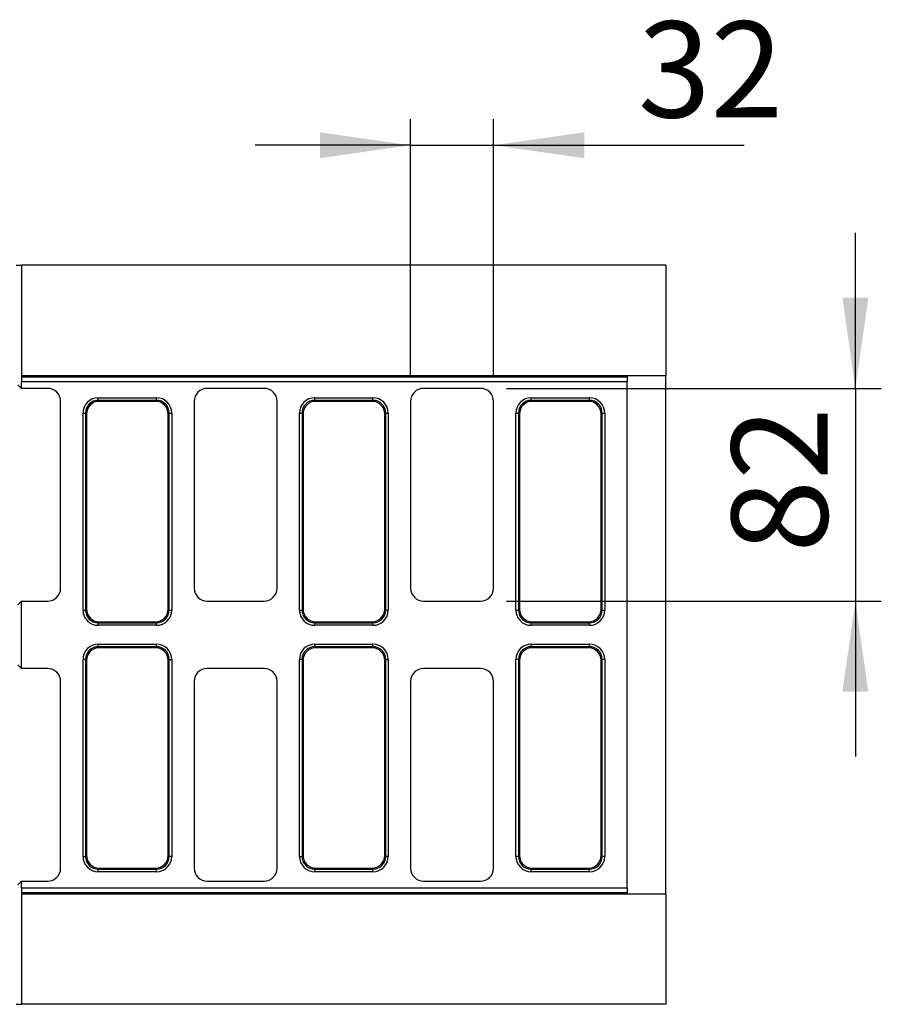
# Model space of a CAD drawing. Units: millimetres. Extents: x 8 to 458, y 1 to 291.
# Drawn here: x 129 to 162, y 125 to 163 of the extents above; entities that cross this region are included whole.
import ezdxf

# ---------------------------------------------------------------- set-up
doc = ezdxf.new("R2010")
doc.units = ezdxf.units.MM
doc.layers.add('FORMAT', color=7, linetype='Continuous')
doc.styles.add('SLDTEXTSTYLE1', font='TXT', dxfattribs={"width": 0.7})
doc.dimstyles.new('SLDDIMSTYLE0', dxfattribs={"dimtxt": 3.393075, "dimasz": 3.5, "dimexe": 0, "dimexo": 0.0625, "dimgap": 0.848269, "dimtad": 1, "dimlfac": 10, "dimrnd": 1e-09, "dimzin": 12, "dimdsep": 46, "dimtxsty": 'SLDTEXTSTYLE1', "dimsah": 1, "dimcen": 0.09, "dimadec": 0, "dimazin": 3, "dimtfac": 1, "dimtmove": 0, "dimatfit": 0, "dimfxl": 0, "dimfrac": 2, "dimtolj": 1, "dimtzin": 12, "dimarcsym": 0})

# ---------------------------------------------------------------- blocks, each defined once
blk = doc.blocks.new('_D_5')
at = {"layer": 'FORMAT'}
for p, q in [((143.849, 149.518), (143.849, 159.392)), ((147.049, 149.518), (147.049, 159.392)), ((143.849, 158.392), (137.849, 158.392)), ((143.849, 158.392), (147.049, 158.392)), ((147.049, 158.392), (156.71, 158.392))]:
    blk.add_line(p, q, dxfattribs=at)
for points in [[(143.849, 158.392), (140.349, 158.892), (140.349, 157.892)], [(147.049, 158.392), (150.549, 157.892), (150.549, 158.892)]]:
    blk.add_solid(points, dxfattribs=at)
at = {"layer": 'FORMAT', "insert": (152.615, 163.167), "char_height": 3.7042, "attachment_point": 1, "style": 'SLDTEXTSTYLE1'}
blk.add_mtext('32', dxfattribs=at)
blk = doc.blocks.new('_D_6')
at = {"layer": 'FORMAT'}
for p, q in [((161.006, 149.017), (161.006, 155.017)), ((147.55, 149.017), (162.006, 149.017)), ((161.006, 149.017), (161.006, 140.817)), ((147.55, 140.817), (162.006, 140.817)), ((161.006, 140.817), (161.006, 134.817))]:
    blk.add_line(p, q, dxfattribs=at)
for points in [[(161.006, 149.017), (161.506, 152.517), (160.506, 152.517)], [(161.006, 140.817), (160.506, 137.317), (161.506, 137.317)]]:
    blk.add_solid(points, dxfattribs=at)
at = {"layer": 'FORMAT', "insert": (156.231, 142.681), "char_height": 3.7042, "attachment_point": 1, "rotation": 90, "style": 'SLDTEXTSTYLE1'}
blk.add_mtext('82', dxfattribs=at)

msp = doc.modelspace()

# ---------------------------------------------------------------- linework, layer by layer
at = {"color": 7, "linetype": 'Continuous', "lineweight": 25}
for p, q in [((128.6388, 153.767), (128.8563, 153.767)), ((128.8563, 149.517), (128.8563, 153.767)), ((153.6991, 153.767), (128.8563, 153.767)), ((153.6991, 153.767), (153.6991, 149.517)), ((128.8406, 149.017), (128.8406, 149.2728)), ((152.1991, 149.2728), (128.8406, 149.2728)), ((128.8477, 149.4626), (128.8563, 149.517)), ((128.8477, 149.4626), (152.1991, 149.4626)), ((128.8563, 149.517), (152.1991, 149.517)), ((152.1991, 149.517), (153.6991, 149.517)), ((152.1991, 149.517), (152.1991, 149.4626)), ((152.1991, 149.4626), (152.1991, 149.2728)), ((152.1991, 129.7611), (152.1991, 149.2728)), ((153.6991, 129.517), (153.6991, 149.517)), ((128.8406, 149.017), (128.6991, 149.1585)), ((129.8497, 149.017), (128.8406, 149.017)), ((138.1997, 149.017), (135.9984, 149.017)), ((146.5497, 149.017), (144.3484, 149.017)), ((130.3491, 141.3163), (130.3491, 148.5177)), ((131.8031, 148.5553), (131.8031, 148.6538)), ((131.8031, 148.6538), (134.045, 148.6538)), ((131.8031, 148.5553), (131.8415, 148.517)), ((134.045, 148.5553), (131.8031, 148.5553)), ((134.0067, 148.517), (131.8415, 148.517)), ((134.0067, 148.517), (134.045, 148.5553)), ((134.045, 148.5553), (134.045, 148.6538)), ((135.4991, 148.5177), (135.4991, 141.3163)), ((138.6991, 141.3163), (138.6991, 148.5177)), ((140.1531, 148.5553), (140.1531, 148.6538)), ((140.1531, 148.6538), (142.395, 148.6538)), ((140.1531, 148.5553), (140.1915, 148.517)), ((142.395, 148.5553), (140.1531, 148.5553)), ((142.3567, 148.517), (140.1915, 148.517)), ((142.3567, 148.517), (142.395, 148.5553)), ((142.395, 148.5553), (142.395, 148.6538)), ((143.8491, 148.5177), (143.8491, 141.3163)), ((147.0491, 141.3163), (147.0491, 148.5177)), ((148.5031, 148.5553), (148.5031, 148.6538)), ((148.5031, 148.6538), (150.745, 148.6538)), ((148.5031, 148.5553), (148.5415, 148.517)), ((150.745, 148.5553), (148.5031, 148.5553)), ((150.7067, 148.517), (148.5415, 148.517)), ((150.7067, 148.517), (150.745, 148.5553)), ((150.745, 148.5553), (150.745, 148.6538)), ((131.2123, 148.0629), (131.3107, 148.0629)), ((131.2123, 140.4711), (131.2123, 148.0629)), ((131.3491, 148.0246), (131.3107, 148.0629)), ((131.3107, 148.0629), (131.3107, 140.4711)), ((131.3491, 148.0246), (131.3491, 140.5094)), ((134.5374, 148.0629), (134.4991, 148.0246)), ((134.4991, 140.5094), (134.4991, 148.0246)), ((134.5374, 140.4711), (134.5374, 148.0629)), ((134.5374, 148.0629), (134.6359, 148.0629)), ((134.6359, 148.0629), (134.6359, 140.4711)), ((139.5623, 148.0629), (139.6607, 148.0629)), ((139.5623, 140.4711), (139.5623, 148.0629)), ((139.6991, 148.0246), (139.6607, 148.0629)), ((139.6607, 148.0629), (139.6607, 140.4711)), ((139.6991, 148.0246), (139.6991, 140.5094)), ((142.8874, 148.0629), (142.8491, 148.0246)), ((142.8491, 140.5094), (142.8491, 148.0246)), ((142.8874, 140.4711), (142.8874, 148.0629)), ((142.8874, 148.0629), (142.9859, 148.0629)), ((142.9859, 148.0629), (142.9859, 140.4711)), ((147.9123, 148.0629), (148.0107, 148.0629)), ((147.9123, 140.4711), (147.9123, 148.0629)), ((148.0491, 148.0246), (148.0107, 148.0629)), ((148.0107, 148.0629), (148.0107, 140.4711)), ((148.0491, 148.0246), (148.0491, 140.5094)), ((151.2374, 148.0629), (151.1991, 148.0246)), ((151.1991, 140.5094), (151.1991, 148.0246)), ((151.2374, 140.4711), (151.2374, 148.0629)), ((151.2374, 148.0629), (151.3359, 148.0629)), ((151.3359, 148.0629), (151.3359, 140.4711)), ((128.6991, 140.6755), (128.8406, 140.817)), ((128.8406, 138.217), (128.8406, 140.817)), ((128.8406, 140.817), (129.8497, 140.817)), ((131.3107, 140.4711), (131.3491, 140.5094)), ((134.4991, 140.5094), (134.5374, 140.4711)), ((135.9984, 140.817), (138.1997, 140.817)), ((139.6607, 140.4711), (139.6991, 140.5094)), ((142.8491, 140.5094), (142.8874, 140.4711)), ((144.3484, 140.817), (146.5497, 140.817)), ((148.0107, 140.4711), (148.0491, 140.5094)), ((151.1991, 140.5094), (151.2374, 140.4711)), ((131.2123, 140.4711), (131.3107, 140.4711)), ((134.5374, 140.4711), (134.6359, 140.4711)), ((139.5623, 140.4711), (139.6607, 140.4711)), ((142.8874, 140.4711), (142.9859, 140.4711)), ((147.9123, 140.4711), (148.0107, 140.4711)), ((151.2374, 140.4711), (151.3359, 140.4711)), ((131.8415, 140.017), (131.8031, 139.9787)), ((131.8031, 139.9787), (134.045, 139.9787)), ((131.8031, 139.8802), (131.8031, 139.9787)), ((134.045, 139.8802), (131.8031, 139.8802)), ((131.8415, 140.017), (134.0067, 140.017)), ((134.045, 139.9787), (134.0067, 140.017)), ((134.045, 139.8802), (134.045, 139.9787)), ((140.1915, 140.017), (140.1531, 139.9787)), ((140.1531, 139.9787), (142.395, 139.9787)), ((140.1531, 139.8802), (140.1531, 139.9787)), ((142.395, 139.8802), (140.1531, 139.8802)), ((140.1915, 140.017), (142.3567, 140.017)), ((142.395, 139.9787), (142.3567, 140.017)), ((142.395, 139.8802), (142.395, 139.9787)), ((148.5415, 140.017), (148.5031, 139.9787)), ((148.5031, 139.9787), (150.745, 139.9787)), ((148.5031, 139.8802), (148.5031, 139.9787)), ((150.745, 139.8802), (148.5031, 139.8802)), ((148.5415, 140.017), (150.7067, 140.017)), ((150.745, 139.9787), (150.7067, 140.017)), ((150.745, 139.8802), (150.745, 139.9787)), ((131.8031, 139.0553), (131.8031, 139.1538)), ((131.8031, 139.1538), (134.045, 139.1538)), ((131.8031, 139.0553), (131.8415, 139.017)), ((134.045, 139.0553), (131.8031, 139.0553)), ((134.0067, 139.017), (131.8415, 139.017)), ((134.0067, 139.017), (134.045, 139.0553)), ((134.045, 139.0553), (134.045, 139.1538)), ((140.1531, 139.0553), (140.1531, 139.1538)), ((140.1531, 139.1538), (142.395, 139.1538)), ((140.1531, 139.0553), (140.1915, 139.017)), ((142.395, 139.0553), (140.1531, 139.0553)), ((142.3567, 139.017), (140.1915, 139.017)), ((142.3567, 139.017), (142.395, 139.0553)), ((142.395, 139.0553), (142.395, 139.1538)), ((148.5031, 139.0553), (148.5031, 139.1538)), ((148.5031, 139.1538), (150.745, 139.1538)), ((148.5031, 139.0553), (148.5415, 139.017)), ((150.745, 139.0553), (148.5031, 139.0553)), ((150.7067, 139.017), (148.5415, 139.017)), ((150.7067, 139.017), (150.745, 139.0553)), ((150.745, 139.0553), (150.745, 139.1538)), ((128.8406, 138.217), (128.6991, 138.3585)), ((129.8497, 138.217), (128.8406, 138.217)), ((131.3107, 138.5629), (131.2123, 138.5629)), ((131.2123, 130.9711), (131.2123, 138.5629)), ((131.3491, 138.5246), (131.3107, 138.5629)), ((131.3107, 138.5629), (131.3107, 130.9711)), ((131.3491, 138.5246), (131.3491, 131.0094)), ((134.5374, 138.5629), (134.4991, 138.5246)), ((134.4991, 131.0094), (134.4991, 138.5246)), ((134.5374, 130.9711), (134.5374, 138.5629)), ((134.5374, 138.5629), (134.6359, 138.5629)), ((134.6359, 138.5629), (134.6359, 130.9711)), ((138.1997, 138.217), (135.9984, 138.217)), ((139.6607, 138.5629), (139.5623, 138.5629)), ((139.5623, 130.9711), (139.5623, 138.5629)), ((139.6991, 138.5246), (139.6607, 138.5629)), ((139.6607, 138.5629), (139.6607, 130.9711)), ((139.6991, 138.5246), (139.6991, 131.0094)), ((142.8874, 138.5629), (142.8491, 138.5246)), ((142.8491, 131.0094), (142.8491, 138.5246)), ((142.8874, 130.9711), (142.8874, 138.5629)), ((142.8874, 138.5629), (142.9859, 138.5629)), ((142.9859, 138.5629), (142.9859, 130.9711)), ((146.5497, 138.217), (144.3484, 138.217)), ((148.0107, 138.5629), (147.9123, 138.5629)), ((147.9123, 130.9711), (147.9123, 138.5629)), ((148.0491, 138.5246), (148.0107, 138.5629)), ((148.0107, 138.5629), (148.0107, 130.9711)), ((148.0491, 138.5246), (148.0491, 131.0094)), ((151.2374, 138.5629), (151.1991, 138.5246)), ((151.1991, 131.0094), (151.1991, 138.5246)), ((151.2374, 130.9711), (151.2374, 138.5629)), ((151.3359, 138.5629), (151.2374, 138.5629)), ((151.3359, 138.5629), (151.3359, 130.9711)), ((130.3491, 130.5163), (130.3491, 137.7177)), ((135.4991, 137.7177), (135.4991, 130.5163)), ((138.6991, 130.5163), (138.6991, 137.7177)), ((143.8491, 137.7177), (143.8491, 130.5163)), ((147.0491, 130.5163), (147.0491, 137.7177)), ((131.3107, 130.9711), (131.3491, 131.0094)), ((134.4991, 131.0094), (134.5374, 130.9711)), ((139.6607, 130.9711), (139.6991, 131.0094)), ((142.8491, 131.0094), (142.8874, 130.9711)), ((148.0107, 130.9711), (148.0491, 131.0094)), ((151.1991, 131.0094), (151.2374, 130.9711)), ((131.2123, 130.9711), (131.3107, 130.9711)), ((134.6359, 130.9711), (134.5374, 130.9711)), ((139.5623, 130.9711), (139.6607, 130.9711)), ((142.9859, 130.9711), (142.8874, 130.9711)), ((148.0107, 130.9711), (147.9123, 130.9711)), ((151.3359, 130.9711), (151.2374, 130.9711)), ((131.8415, 130.517), (131.8031, 130.4787)), ((131.8031, 130.4787), (134.045, 130.4787)), ((131.8031, 130.3802), (131.8031, 130.4787)), ((134.045, 130.3802), (131.8031, 130.3802)), ((131.8415, 130.517), (134.0067, 130.517)), ((134.045, 130.4787), (134.0067, 130.517)), ((134.045, 130.3802), (134.045, 130.4787)), ((140.1915, 130.517), (140.1531, 130.4787)), ((140.1531, 130.4787), (142.395, 130.4787)), ((140.1531, 130.3802), (140.1531, 130.4787)), ((142.395, 130.3802), (140.1531, 130.3802)), ((140.1915, 130.517), (142.3567, 130.517)), ((142.395, 130.4787), (142.3567, 130.517)), ((142.395, 130.3802), (142.395, 130.4787)), ((148.5415, 130.517), (148.5031, 130.4787)), ((148.5031, 130.4787), (150.745, 130.4787)), ((148.5031, 130.3802), (148.5031, 130.4787)), ((150.745, 130.3802), (148.5031, 130.3802)), ((148.5415, 130.517), (150.7067, 130.517)), ((150.745, 130.4787), (150.7067, 130.517)), ((150.745, 130.3802), (150.745, 130.4787)), ((128.6991, 129.8755), (128.8406, 130.017)), ((128.8406, 129.7611), (128.8406, 130.017)), ((128.8406, 130.017), (129.8497, 130.017)), ((135.9984, 130.017), (138.1997, 130.017)), ((144.3484, 130.017), (146.5497, 130.017)), ((128.8406, 129.7611), (152.1991, 129.7611)), ((128.8563, 129.517), (128.8477, 129.5714)), ((152.1991, 129.5714), (128.8477, 129.5714)), ((152.1991, 129.517), (128.8563, 129.517)), ((128.8563, 125.267), (128.8563, 129.517)), ((152.1991, 129.7611), (152.1991, 129.5714)), ((152.1991, 129.5714), (152.1991, 129.517)), ((153.6991, 129.517), (152.1991, 129.517)), ((153.6991, 129.517), (153.6991, 125.267)), ((128.6388, 125.267), (128.8563, 125.267)), ((153.6991, 125.267), (128.8563, 125.267))]:
    msp.add_line(p, q, dxfattribs=at)
for centre, major_axis, ratio, start_param, end_param in [((128.851, 149.2728), (0, 0.2), 0.0524078, 0.3217506, 1.5707963), ((129.8484, 148.5163), (0.3545, 0.3545), 0.9972647, 5.4991567, 7.0672139), ((135.9997, 148.5163), (-0.3545, 0.3545), 0.9972647, 5.4991567, 7.0672139), ((138.1984, 148.5163), (0.3545, 0.3545), 0.9972647, 5.4991567, 7.0672139), ((144.3497, 148.5163), (-0.3545, 0.3545), 0.9972647, 5.4991567, 7.0672139), ((146.5484, 148.5163), (0.3545, 0.3545), 0.9972647, 5.4991567, 7.0672139), ((131.8215, 148.0445), (-0.4373, 0.4373), 0.9702875, 5.5128663, 7.0535043), ((131.8215, 148.0445), (0.3686, -0.3686), 0.9590585, 2.3712736, 3.9119117), ((131.8568, 148.0093), (-0.3644, 0.3644), 0.9702875, 5.5128663, 7.0535043), ((133.9913, 148.0093), (0.3644, 0.3644), 0.9702875, 5.5128663, 7.0535043), ((134.0266, 148.0445), (0.4373, 0.4373), 0.9702875, 5.5128663, 7.0535043), ((134.0266, 148.0445), (0.3686, 0.3686), 0.9590585, 5.5128663, 7.0535043), ((140.1715, 148.0445), (-0.4373, 0.4373), 0.9702875, 5.5128663, 7.0535043), ((140.1715, 148.0445), (0.3686, -0.3686), 0.9590585, 2.3712736, 3.9119117), ((140.2068, 148.0093), (-0.3644, 0.3644), 0.9702875, 5.5128663, 7.0535043), ((142.3413, 148.0093), (0.3644, 0.3644), 0.9702875, 5.5128663, 7.0535043), ((142.3766, 148.0445), (0.4373, 0.4373), 0.9702875, 5.5128663, 7.0535043), ((142.3766, 148.0445), (0.3686, 0.3686), 0.9590585, 5.5128663, 7.0535043), ((148.5215, 148.0445), (-0.4373, 0.4373), 0.9702875, 5.5128663, 7.0535043), ((148.5215, 148.0445), (0.3686, -0.3686), 0.9590585, 2.3712736, 3.9119117), ((148.5568, 148.0093), (-0.3644, 0.3644), 0.9702875, 5.5128663, 7.0535043), ((150.6913, 148.0093), (0.3644, 0.3644), 0.9702875, 5.5128663, 7.0535043), ((150.7266, 148.0445), (0.4373, 0.4373), 0.9702875, 5.5128663, 7.0535043), ((150.7266, 148.0445), (0.3686, 0.3686), 0.9590585, 5.5128663, 7.0535043), ((129.8484, 141.3177), (0.3545, -0.3545), 0.9972647, 5.4991567, 7.0672139), ((135.9997, 141.3177), (-0.3545, -0.3545), 0.9972647, 5.4991567, 7.0672139), ((138.1984, 141.3177), (0.3545, -0.3545), 0.9972647, 5.4991567, 7.0672139), ((144.3497, 141.3177), (-0.3545, -0.3545), 0.9972647, 5.4991567, 7.0672139), ((146.5484, 141.3177), (0.3545, -0.3545), 0.9972647, 5.4991567, 7.0672139), ((131.8568, 140.5247), (-0.3644, -0.3644), 0.9702875, 5.5128663, 7.0535043), ((133.9913, 140.5247), (0.3644, -0.3644), 0.9702875, 5.5128663, 7.0535043), ((140.2068, 140.5247), (-0.3644, -0.3644), 0.9702875, 5.5128663, 7.0535043), ((142.3413, 140.5247), (0.3644, -0.3644), 0.9702875, 5.5128663, 7.0535043), ((148.5568, 140.5247), (-0.3644, -0.3644), 0.9702875, 5.5128663, 7.0535043), ((150.6913, 140.5247), (0.3644, -0.3644), 0.9702875, 5.5128663, 7.0535043), ((131.8215, 140.4894), (-0.4373, -0.4373), 0.9702875, 5.5128663, 7.0535043), ((131.8215, 140.4894), (0.3686, 0.3686), 0.9590585, 2.3712736, 3.9119117), ((134.0266, 140.4894), (0.3686, -0.3686), 0.9590585, 5.5128663, 7.0535043), ((134.0266, 140.4894), (0.4373, -0.4373), 0.9702875, 5.5128663, 7.0535043), ((140.1715, 140.4894), (-0.4373, -0.4373), 0.9702875, 5.5128663, 7.0535043), ((140.1715, 140.4894), (0.3686, 0.3686), 0.9590585, 2.3712736, 3.9119117), ((142.3766, 140.4894), (0.3686, -0.3686), 0.9590585, 5.5128663, 7.0535043), ((142.3766, 140.4894), (0.4373, -0.4373), 0.9702875, 5.5128663, 7.0535043), ((148.5215, 140.4894), (-0.4373, -0.4373), 0.9702875, 5.5128663, 7.0535043), ((148.5215, 140.4894), (0.3686, 0.3686), 0.9590585, 2.3712736, 3.9119117), ((150.7266, 140.4894), (0.3686, -0.3686), 0.9590585, 5.5128663, 7.0535043), ((150.7266, 140.4894), (0.4373, -0.4373), 0.9702875, 5.5128663, 7.0535043), ((131.8215, 138.5445), (-0.4373, 0.4373), 0.9702875, 5.5128663, 7.0535043), ((131.8215, 138.5445), (0.3686, -0.3686), 0.9590585, 2.3712736, 3.9119117), ((131.8568, 138.5093), (-0.3644, 0.3644), 0.9702875, 5.5128663, 7.0535043), ((133.9913, 138.5093), (0.3644, 0.3644), 0.9702875, 5.5128663, 7.0535043), ((134.0266, 138.5445), (0.4373, 0.4373), 0.9702875, 5.5128663, 7.0535043), ((134.0266, 138.5445), (0.3686, 0.3686), 0.9590585, 5.5128663, 7.0535043), ((140.1715, 138.5445), (-0.4373, 0.4373), 0.9702875, 5.5128663, 7.0535043), ((140.1715, 138.5445), (0.3686, -0.3686), 0.9590585, 2.3712736, 3.9119117), ((140.2068, 138.5093), (-0.3644, 0.3644), 0.9702875, 5.5128663, 7.0535043), ((142.3413, 138.5093), (0.3644, 0.3644), 0.9702875, 5.5128663, 7.0535043), ((142.3766, 138.5445), (0.4373, 0.4373), 0.9702875, 5.5128663, 7.0535043), ((142.3766, 138.5445), (0.3686, 0.3686), 0.9590585, 5.5128663, 7.0535043), ((148.5215, 138.5445), (-0.4373, 0.4373), 0.9702875, 5.5128663, 7.0535043), ((148.5215, 138.5445), (0.3686, -0.3686), 0.9590585, 2.3712736, 3.9119117), ((148.5568, 138.5093), (-0.3644, 0.3644), 0.9702875, 5.5128663, 7.0535043), ((150.6913, 138.5093), (0.3644, 0.3644), 0.9702875, 5.5128663, 7.0535043), ((150.7266, 138.5445), (0.4373, 0.4373), 0.9702875, 5.5128663, 7.0535043), ((150.7266, 138.5445), (0.3686, 0.3686), 0.9590585, 5.5128663, 7.0535043), ((129.8484, 137.7163), (0.3545, 0.3545), 0.9972647, 5.4991567, 7.0672139), ((135.9997, 137.7163), (-0.3545, 0.3545), 0.9972647, 5.4991567, 7.0672139), ((138.1984, 137.7163), (0.3545, 0.3545), 0.9972647, 5.4991567, 7.0672139), ((144.3497, 137.7163), (-0.3545, 0.3545), 0.9972647, 5.4991567, 7.0672139), ((146.5484, 137.7163), (0.3545, 0.3545), 0.9972647, 5.4991567, 7.0672139), ((131.8568, 131.0247), (-0.3644, -0.3644), 0.9702875, 5.5128663, 7.0535043), ((133.9913, 131.0247), (0.3644, -0.3644), 0.9702875, 5.5128663, 7.0535043), ((140.2068, 131.0247), (-0.3644, -0.3644), 0.9702875, 5.5128663, 7.0535043), ((142.3413, 131.0247), (0.3644, -0.3644), 0.9702875, 5.5128663, 7.0535043), ((148.5568, 131.0247), (-0.3644, -0.3644), 0.9702875, 5.5128663, 7.0535043), ((150.6913, 131.0247), (0.3644, -0.3644), 0.9702875, 5.5128663, 7.0535043), ((131.8215, 130.9894), (-0.4373, -0.4373), 0.9702875, 5.5128663, 7.0535043), ((131.8215, 130.9894), (0.3686, 0.3686), 0.9590585, 2.3712736, 3.9119117), ((134.0266, 130.9894), (0.3686, -0.3686), 0.9590585, 5.5128663, 7.0535043), ((134.0266, 130.9894), (0.4373, -0.4373), 0.9702875, 5.5128663, 7.0535043), ((140.1715, 130.9894), (-0.4373, -0.4373), 0.9702875, 5.5128663, 7.0535043), ((140.1715, 130.9894), (0.3686, 0.3686), 0.9590585, 2.3712736, 3.9119117), ((142.3766, 130.9894), (0.3686, -0.3686), 0.9590585, 5.5128663, 7.0535043), ((142.3766, 130.9894), (0.4373, -0.4373), 0.9702875, 5.5128663, 7.0535043), ((148.5215, 130.9894), (-0.4373, -0.4373), 0.9702875, 5.5128663, 7.0535043), ((148.5215, 130.9894), (0.3686, 0.3686), 0.9590585, 2.3712736, 3.9119117), ((150.7266, 130.9894), (0.3686, -0.3686), 0.9590585, 5.5128663, 7.0535043), ((150.7266, 130.9894), (0.4373, -0.4373), 0.9702875, 5.5128663, 7.0535043), ((129.8484, 130.5177), (0.3545, -0.3545), 0.9972647, 5.4991567, 7.0672139), ((135.9997, 130.5177), (-0.3545, -0.3545), 0.9972647, 5.4991567, 7.0672139), ((138.1984, 130.5177), (0.3545, -0.3545), 0.9972647, 5.4991567, 7.0672139), ((144.3497, 130.5177), (-0.3545, -0.3545), 0.9972647, 5.4991567, 7.0672139), ((146.5484, 130.5177), (0.3545, -0.3545), 0.9972647, 5.4991567, 7.0672139), ((128.851, 129.7611), (0, 0.2), 0.0524078, 1.5707963, 2.8198421)]:
    msp.add_ellipse(centre, major_axis=major_axis, ratio=ratio, start_param=start_param, end_param=end_param, dxfattribs=at)

# ---------------------------------------------------------------- dimensions: what is measured, and where the dimension line sits
at = {"layer": 'FORMAT'}
dim = msp.add_linear_dim(base=(147.0491, 158.3924), p1=(143.8491, 148.5177), p2=(147.0491, 148.5177), dimstyle='SLDDIMSTYLE0', dxfattribs=at)
dim.commit()
dim.dimension.update_dxf_attribs({"geometry": '_D_5', "text_midpoint": (154.6625, 158.3924), "dimtype": 160})
dim = msp.add_linear_dim(base=(161.0063, 140.817), p1=(146.5497, 149.017), p2=(146.5497, 140.817), angle=90, dimstyle='SLDDIMSTYLE0', dxfattribs=at)
dim.commit()
dim.dimension.update_dxf_attribs({"geometry": '_D_6', "text_midpoint": (161.0063, 144.8488), "dimtype": 160})

doc.saveas('drawing.dxf')
